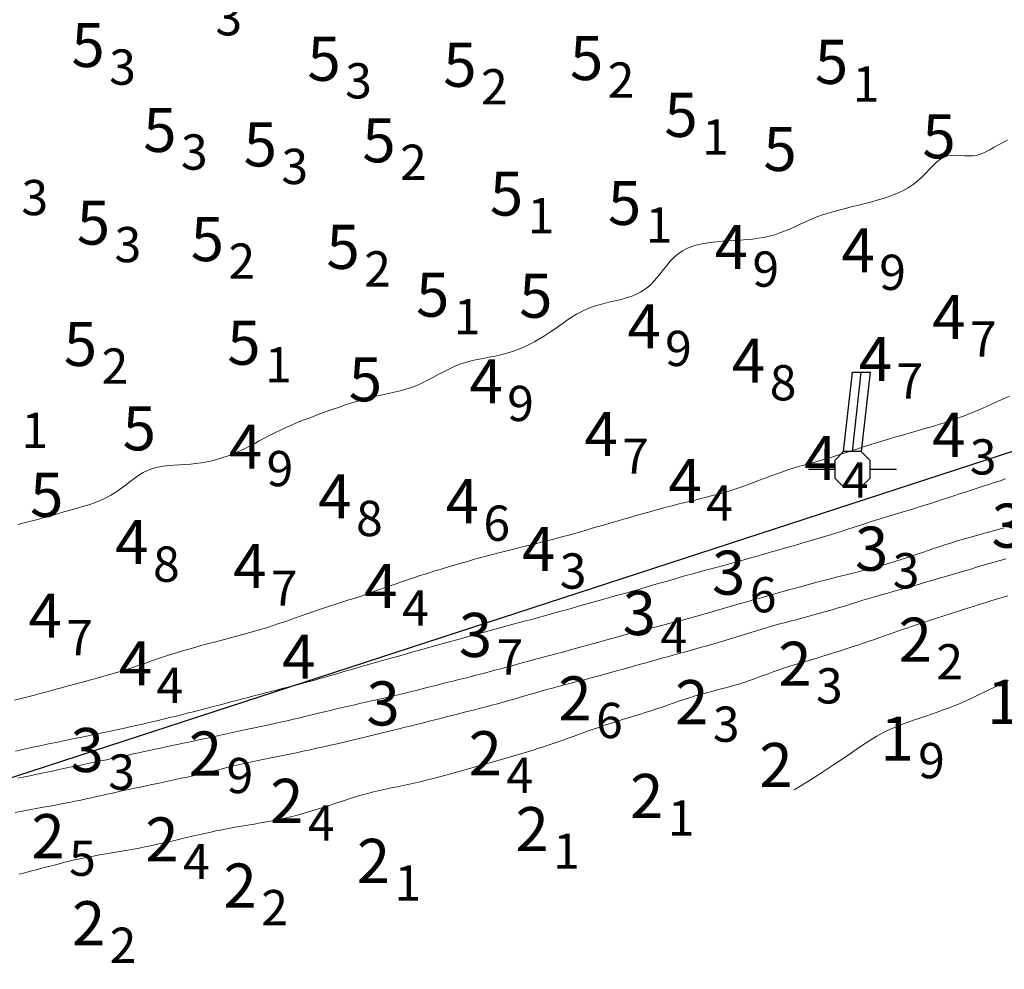
# Model space of a CAD drawing. Extents: x 519725 to 520600, y 6401125 to 6401625.
# Drawn here: x 520449 to 520483, y 6401420 to 6401452 of the extents above; entities that cross this region are included whole.
import ezdxf
from ezdxf.enums import TextEntityAlignment as Align

# ---------------------------------------------------------------- set-up
doc = ezdxf.new("R2010")
doc.units = 0
doc.header["$MEASUREMENT"] = 0
for name, color, linetype in [('2_00', 5, 'Continuous'), ('2_50', 5, 'Continuous'), ('3_00', 5, 'Continuous'), ('3_50', 5, 'Continuous'), ('4_00', 5, 'Continuous'), ('4_50', 5, 'Continuous'), ('5_00', 5, 'Continuous'), ('LINES3', 7, 'Continuous'), ('POINTS4', 1, 'Continuous'), ('ZCOLOR01', 1, 'Continuous'), ('ZCOLOR02', 3, 'Continuous'), ('ZCOLOR03', 4, 'Continuous'), ('ZCOLOR04', 6, 'Continuous'), ('ZCOLOR05', 3, 'Continuous'), ('ZCOLOR06', 4, 'Continuous'), ('ZCOLOR07', 1, 'Continuous'), ('ZCOLOR08', 3, 'Continuous')]:
    doc.layers.add(name, color=color, linetype=linetype)

# ---------------------------------------------------------------- blocks, each defined once
blk = doc.blocks.new('sa270320p1izo')
at = {"layer": '2_00', "color": 5, "linetype": 'Continuous', "lineweight": 20, "true_color": 0x0000ff, "flags": 128}
blk.add_lwpolyline([(520482.736, 6401429.413), (520482.522, 6401429.315), (520482.313, 6401429.216), (520482.109, 6401429.117), (520481.907, 6401429.019), (520481.708, 6401428.923), (520481.51, 6401428.828), (520481.312, 6401428.737), (520481.113, 6401428.65), (520480.913, 6401428.567), (520480.711, 6401428.489), (520480.51, 6401428.414), (520480.309, 6401428.342), (520480.11, 6401428.273), (520479.913, 6401428.205), (520479.719, 6401428.139), (520479.529, 6401428.073), (520479.343, 6401428.008), (520479.161, 6401427.941), (520478.98, 6401427.87), (520478.8, 6401427.794), (520478.618, 6401427.711), (520478.434, 6401427.619), (520478.246, 6401427.517), (520478.051, 6401427.402), (520477.849, 6401427.272), (520477.629, 6401427.125), (520477.384, 6401426.957), (520477.103, 6401426.765), (520476.778, 6401426.546), (520476.398, 6401426.297), (520475.954, 6401426.013), (520475.438, 6401425.693)], dxfattribs=at)
at = {"layer": '2_50', "color": 5, "linetype": 'Continuous', "lineweight": 20, "true_color": 0x0000ff, "flags": 128}
blk.add_lwpolyline([(520482.71, 6401432.3), (520482.519, 6401432.243), (520482.327, 6401432.185), (520482.133, 6401432.125), (520481.937, 6401432.065), (520481.739, 6401432.003), (520481.538, 6401431.94), (520481.335, 6401431.876), (520481.128, 6401431.811), (520480.919, 6401431.745), (520480.708, 6401431.677), (520480.496, 6401431.61), (520480.284, 6401431.541), (520480.074, 6401431.473), (520479.866, 6401431.404), (520479.663, 6401431.337), (520479.464, 6401431.269), (520479.271, 6401431.203), (520479.083, 6401431.137), (520478.899, 6401431.073), (520478.717, 6401431.008), (520478.536, 6401430.944), (520478.355, 6401430.88), (520478.172, 6401430.816), (520477.986, 6401430.752), (520477.797, 6401430.687), (520477.604, 6401430.622), (520477.408, 6401430.558), (520477.21, 6401430.493), (520477.01, 6401430.43), (520476.81, 6401430.366), (520476.61, 6401430.304), (520476.41, 6401430.243), (520476.211, 6401430.182), (520476.014, 6401430.123), (520475.82, 6401430.065), (520475.627, 6401430.006), (520475.438, 6401429.948), (520475.252, 6401429.89), (520475.071, 6401429.831), (520474.893, 6401429.771), (520474.72, 6401429.71), (520474.551, 6401429.648), (520474.384, 6401429.587), (520474.219, 6401429.525), (520474.054, 6401429.465), (520473.887, 6401429.406), (520473.719, 6401429.349), (520473.547, 6401429.294), (520473.371, 6401429.242), (520473.191, 6401429.192), (520473.008, 6401429.143), (520472.822, 6401429.095), (520472.634, 6401429.046), (520472.445, 6401428.996), (520472.256, 6401428.944), (520472.067, 6401428.89), (520471.878, 6401428.832), (520471.69, 6401428.771), (520471.502, 6401428.708), (520471.315, 6401428.643), (520471.127, 6401428.578), (520470.939, 6401428.513), (520470.75, 6401428.448), (520470.56, 6401428.385), (520470.369, 6401428.323), (520470.176, 6401428.263), (520469.982, 6401428.203), (520469.786, 6401428.144), (520469.589, 6401428.084), (520469.389, 6401428.022), (520469.188, 6401427.958), (520468.984, 6401427.892), (520468.779, 6401427.822), (520468.571, 6401427.75), (520468.363, 6401427.676), (520468.155, 6401427.601), (520467.947, 6401427.526), (520467.74, 6401427.451), (520467.536, 6401427.378), (520467.334, 6401427.308), (520467.135, 6401427.24), (520466.938, 6401427.175), (520466.744, 6401427.112), (520466.551, 6401427.051), (520466.359, 6401426.992), (520466.167, 6401426.933), (520465.975, 6401426.876), (520465.781, 6401426.818), (520465.586, 6401426.761), (520465.39, 6401426.704), (520465.192, 6401426.646), (520464.993, 6401426.589), (520464.792, 6401426.531), (520464.591, 6401426.474), (520464.389, 6401426.417), (520464.186, 6401426.36), (520463.982, 6401426.303), (520463.778, 6401426.246), (520463.573, 6401426.191), (520463.368, 6401426.136), (520463.162, 6401426.083), (520462.956, 6401426.031), (520462.75, 6401425.981), (520462.544, 6401425.934), (520462.337, 6401425.888), (520462.131, 6401425.844), (520461.926, 6401425.801), (520461.722, 6401425.759), (520461.519, 6401425.715), (520461.319, 6401425.671), (520461.12, 6401425.624), (520460.925, 6401425.575), (520460.732, 6401425.522), (520460.542, 6401425.466), (520460.354, 6401425.408), (520460.168, 6401425.348), (520459.983, 6401425.288), (520459.798, 6401425.226), (520459.614, 6401425.165), (520459.43, 6401425.104), (520459.245, 6401425.045), (520459.058, 6401424.987), (520458.87, 6401424.931), (520458.681, 6401424.877), (520458.488, 6401424.825), (520458.293, 6401424.776), (520458.095, 6401424.729), (520457.893, 6401424.685), (520457.687, 6401424.644), (520457.478, 6401424.605), (520457.266, 6401424.569), (520457.052, 6401424.532), (520456.836, 6401424.497), (520456.618, 6401424.46), (520456.4, 6401424.422), (520456.181, 6401424.383), (520455.963, 6401424.34), (520455.746, 6401424.296), (520455.531, 6401424.249), (520455.317, 6401424.202), (520455.105, 6401424.154), (520454.897, 6401424.105), (520454.691, 6401424.057), (520454.49, 6401424.01), (520454.293, 6401423.963), (520454.099, 6401423.919), (520453.908, 6401423.875), (520453.718, 6401423.833), (520453.528, 6401423.792), (520453.337, 6401423.753), (520453.144, 6401423.715), (520452.948, 6401423.678), (520452.748, 6401423.642), (520452.546, 6401423.607), (520452.341, 6401423.572), (520452.136, 6401423.538), (520451.931, 6401423.503), (520451.726, 6401423.467), (520451.524, 6401423.43), (520451.325, 6401423.392), (520451.131, 6401423.351), (520450.939, 6401423.308), (520450.751, 6401423.264), (520450.564, 6401423.218), (520450.379, 6401423.171), (520450.194, 6401423.123), (520450.008, 6401423.074), (520449.822, 6401423.025), (520449.634, 6401422.975), (520449.443, 6401422.925), (520449.251, 6401422.875), (520449.057, 6401422.827)], dxfattribs=at)
at = {"layer": '3_00', "color": 5, "linetype": 'Continuous', "lineweight": 20, "true_color": 0x0000ff, "flags": 128}
blk.add_lwpolyline([(520482.652, 6401433.555), (520482.446, 6401433.497), (520482.243, 6401433.439), (520482.041, 6401433.382), (520481.841, 6401433.325), (520481.643, 6401433.268), (520481.446, 6401433.21), (520481.25, 6401433.153), (520481.054, 6401433.096), (520480.859, 6401433.038), (520480.664, 6401432.98), (520480.468, 6401432.922), (520480.271, 6401432.864), (520480.073, 6401432.805), (520479.873, 6401432.747), (520479.67, 6401432.689), (520479.465, 6401432.63), (520479.258, 6401432.572), (520479.049, 6401432.513), (520478.838, 6401432.454), (520478.626, 6401432.394), (520478.414, 6401432.333), (520478.201, 6401432.272), (520477.989, 6401432.209), (520477.777, 6401432.145), (520477.565, 6401432.081), (520477.354, 6401432.016), (520477.144, 6401431.951), (520476.935, 6401431.887), (520476.726, 6401431.824), (520476.519, 6401431.763), (520476.312, 6401431.704), (520476.106, 6401431.647), (520475.901, 6401431.592), (520475.698, 6401431.538), (520475.496, 6401431.485), (520475.296, 6401431.433), (520475.099, 6401431.381), (520474.903, 6401431.329), (520474.711, 6401431.275), (520474.521, 6401431.22), (520474.334, 6401431.164), (520474.148, 6401431.107), (520473.964, 6401431.049), (520473.78, 6401430.991), (520473.596, 6401430.934), (520473.412, 6401430.876), (520473.227, 6401430.819), (520473.04, 6401430.763), (520472.851, 6401430.708), (520472.662, 6401430.653), (520472.471, 6401430.599), (520472.28, 6401430.546), (520472.088, 6401430.492), (520471.895, 6401430.439), (520471.702, 6401430.386), (520471.509, 6401430.333), (520471.316, 6401430.279), (520471.123, 6401430.226), (520470.93, 6401430.172), (520470.737, 6401430.119), (520470.545, 6401430.065), (520470.352, 6401430.011), (520470.159, 6401429.957), (520469.966, 6401429.903), (520469.773, 6401429.849), (520469.58, 6401429.795), (520469.386, 6401429.741), (520469.192, 6401429.687), (520468.996, 6401429.634), (520468.8, 6401429.58), (520468.602, 6401429.527), (520468.403, 6401429.475), (520468.203, 6401429.422), (520468.002, 6401429.37), (520467.802, 6401429.318), (520467.603, 6401429.266), (520467.406, 6401429.213), (520467.21, 6401429.161), (520467.018, 6401429.108), (520466.828, 6401429.054), (520466.641, 6401429.001), (520466.455, 6401428.947), (520466.271, 6401428.893), (520466.087, 6401428.839), (520465.902, 6401428.785), (520465.716, 6401428.732), (520465.528, 6401428.679), (520465.337, 6401428.626), (520465.144, 6401428.575), (520464.949, 6401428.523), (520464.753, 6401428.473), (520464.557, 6401428.422), (520464.361, 6401428.372), (520464.166, 6401428.323), (520463.973, 6401428.274), (520463.781, 6401428.225), (520463.591, 6401428.177), (520463.401, 6401428.128), (520463.209, 6401428.079), (520463.015, 6401428.03), (520462.818, 6401427.98), (520462.616, 6401427.929), (520462.408, 6401427.877), (520462.193, 6401427.824), (520461.973, 6401427.769), (520461.747, 6401427.714), (520461.518, 6401427.658), (520461.286, 6401427.601), (520461.052, 6401427.544), (520460.817, 6401427.488), (520460.583, 6401427.432), (520460.349, 6401427.376), (520460.116, 6401427.321), (520459.884, 6401427.266), (520459.653, 6401427.213), (520459.422, 6401427.16), (520459.19, 6401427.108), (520458.959, 6401427.058), (520458.727, 6401427.008), (520458.494, 6401426.96), (520458.261, 6401426.912), (520458.03, 6401426.865), (520457.8, 6401426.819), (520457.574, 6401426.773), (520457.351, 6401426.728), (520457.133, 6401426.682), (520456.92, 6401426.636), (520456.714, 6401426.59), (520456.513, 6401426.544), (520456.316, 6401426.497), (520456.123, 6401426.451), (520455.931, 6401426.404), (520455.741, 6401426.358), (520455.55, 6401426.312), (520455.358, 6401426.266), (520455.164, 6401426.221), (520454.968, 6401426.176), (520454.771, 6401426.132), (520454.572, 6401426.088), (520454.372, 6401426.044), (520454.171, 6401426.001), (520453.971, 6401425.959), (520453.77, 6401425.916), (520453.57, 6401425.874), (520453.372, 6401425.832), (520453.174, 6401425.791), (520452.979, 6401425.749), (520452.786, 6401425.708), (520452.596, 6401425.668), (520452.409, 6401425.627), (520452.226, 6401425.587), (520452.047, 6401425.547), (520451.871, 6401425.507), (520451.695, 6401425.467), (520451.518, 6401425.428), (520451.338, 6401425.388), (520451.153, 6401425.348), (520450.961, 6401425.308), (520450.761, 6401425.267), (520450.55, 6401425.227), (520450.331, 6401425.185), (520450.104, 6401425.143), (520449.871, 6401425.101), (520449.634, 6401425.058), (520449.394, 6401425.013), (520449.153, 6401424.968), (520448.912, 6401424.921)], dxfattribs=at)
at = {"layer": '3_50', "color": 5, "linetype": 'Continuous', "lineweight": 20, "true_color": 0x0000ff, "flags": 128}
blk.add_lwpolyline([(520482.59, 6401434.615), (520482.386, 6401434.558), (520482.181, 6401434.501), (520481.976, 6401434.445), (520481.771, 6401434.388), (520481.566, 6401434.331), (520481.362, 6401434.274), (520481.159, 6401434.215), (520480.958, 6401434.155), (520480.76, 6401434.095), (520480.564, 6401434.032), (520480.371, 6401433.969), (520480.181, 6401433.904), (520479.992, 6401433.84), (520479.806, 6401433.776), (520479.621, 6401433.712), (520479.437, 6401433.65), (520479.255, 6401433.589), (520479.074, 6401433.53), (520478.893, 6401433.474), (520478.713, 6401433.419), (520478.533, 6401433.366), (520478.353, 6401433.314), (520478.172, 6401433.263), (520477.99, 6401433.214), (520477.807, 6401433.166), (520477.623, 6401433.118), (520477.437, 6401433.071), (520477.25, 6401433.024), (520477.061, 6401432.977), (520476.87, 6401432.93), (520476.677, 6401432.882), (520476.483, 6401432.832), (520476.287, 6401432.781), (520476.09, 6401432.729), (520475.891, 6401432.675), (520475.691, 6401432.62), (520475.491, 6401432.564), (520475.291, 6401432.508), (520475.092, 6401432.452), (520474.895, 6401432.396), (520474.699, 6401432.341), (520474.506, 6401432.286), (520474.315, 6401432.233), (520474.125, 6401432.179), (520473.936, 6401432.126), (520473.747, 6401432.073), (520473.558, 6401432.02), (520473.369, 6401431.966), (520473.178, 6401431.911), (520472.985, 6401431.856), (520472.791, 6401431.8), (520472.595, 6401431.744), (520472.397, 6401431.687), (520472.198, 6401431.63), (520471.996, 6401431.574), (520471.793, 6401431.518), (520471.588, 6401431.462), (520471.381, 6401431.408), (520471.173, 6401431.354), (520470.962, 6401431.3), (520470.751, 6401431.246), (520470.537, 6401431.192), (520470.322, 6401431.138), (520470.105, 6401431.082), (520469.887, 6401431.025), (520469.667, 6401430.967), (520469.447, 6401430.907), (520469.227, 6401430.847), (520469.008, 6401430.787), (520468.789, 6401430.726), (520468.574, 6401430.666), (520468.361, 6401430.607), (520468.151, 6401430.55), (520467.946, 6401430.493), (520467.745, 6401430.439), (520467.547, 6401430.385), (520467.351, 6401430.333), (520467.159, 6401430.281), (520466.967, 6401430.229), (520466.778, 6401430.178), (520466.588, 6401430.127), (520466.4, 6401430.075), (520466.211, 6401430.024), (520466.021, 6401429.972), (520465.831, 6401429.92), (520465.639, 6401429.867), (520465.445, 6401429.815), (520465.249, 6401429.763), (520465.051, 6401429.71), (520464.85, 6401429.658), (520464.646, 6401429.605), (520464.44, 6401429.553), (520464.232, 6401429.5), (520464.024, 6401429.448), (520463.815, 6401429.396), (520463.605, 6401429.343), (520463.396, 6401429.29), (520463.188, 6401429.238), (520462.98, 6401429.185), (520462.773, 6401429.133), (520462.566, 6401429.081), (520462.359, 6401429.029), (520462.151, 6401428.978), (520461.943, 6401428.927), (520461.735, 6401428.878), (520461.526, 6401428.829), (520461.316, 6401428.781), (520461.105, 6401428.734), (520460.895, 6401428.687), (520460.685, 6401428.64), (520460.476, 6401428.593), (520460.267, 6401428.546), (520460.06, 6401428.498), (520459.853, 6401428.449), (520459.648, 6401428.4), (520459.442, 6401428.351), (520459.236, 6401428.301), (520459.029, 6401428.251), (520458.819, 6401428.201), (520458.607, 6401428.15), (520458.392, 6401428.1), (520458.174, 6401428.049), (520457.953, 6401427.999), (520457.73, 6401427.95), (520457.506, 6401427.9), (520457.283, 6401427.852), (520457.061, 6401427.804), (520456.842, 6401427.756), (520456.627, 6401427.71), (520456.416, 6401427.665), (520456.209, 6401427.62), (520456.006, 6401427.576), (520455.806, 6401427.533), (520455.608, 6401427.49), (520455.412, 6401427.448), (520455.217, 6401427.406), (520455.023, 6401427.364), (520454.829, 6401427.323), (520454.635, 6401427.281), (520454.441, 6401427.24), (520454.249, 6401427.199), (520454.057, 6401427.158), (520453.867, 6401427.117), (520453.678, 6401427.077), (520453.491, 6401427.037), (520453.307, 6401426.997), (520453.123, 6401426.957), (520452.941, 6401426.918), (520452.759, 6401426.879), (520452.576, 6401426.84), (520452.393, 6401426.801), (520452.209, 6401426.761), (520452.022, 6401426.722), (520451.833, 6401426.682), (520451.641, 6401426.643), (520451.445, 6401426.602), (520451.245, 6401426.561), (520451.041, 6401426.518), (520450.832, 6401426.475), (520450.618, 6401426.43), (520450.399, 6401426.384), (520450.174, 6401426.336), (520449.944, 6401426.287), (520449.711, 6401426.237), (520449.476, 6401426.186), (520449.242, 6401426.136), (520449.008, 6401426.087)], dxfattribs=at)
at = {"layer": '4_00', "color": 5, "linetype": 'Continuous', "lineweight": 20, "true_color": 0x0000ff, "flags": 128}
blk.add_lwpolyline([(520482.635, 6401436.277), (520482.448, 6401436.216), (520482.257, 6401436.154), (520482.062, 6401436.09), (520481.865, 6401436.026), (520481.666, 6401435.961), (520481.467, 6401435.896), (520481.267, 6401435.831), (520481.067, 6401435.765), (520480.869, 6401435.7), (520480.671, 6401435.635), (520480.474, 6401435.571), (520480.278, 6401435.507), (520480.082, 6401435.444), (520479.887, 6401435.382), (520479.693, 6401435.322), (520479.499, 6401435.262), (520479.307, 6401435.204), (520479.115, 6401435.146), (520478.924, 6401435.089), (520478.734, 6401435.033), (520478.546, 6401434.976), (520478.359, 6401434.918), (520478.173, 6401434.861), (520477.989, 6401434.802), (520477.806, 6401434.742), (520477.623, 6401434.682), (520477.441, 6401434.622), (520477.258, 6401434.561), (520477.074, 6401434.501), (520476.889, 6401434.442), (520476.702, 6401434.383), (520476.513, 6401434.325), (520476.321, 6401434.268), (520476.127, 6401434.21), (520475.93, 6401434.153), (520475.729, 6401434.096), (520475.524, 6401434.038), (520475.316, 6401433.978), (520475.103, 6401433.918), (520474.886, 6401433.855), (520474.666, 6401433.792), (520474.443, 6401433.727), (520474.217, 6401433.662), (520473.99, 6401433.597), (520473.763, 6401433.532), (520473.535, 6401433.468), (520473.309, 6401433.406), (520473.084, 6401433.344), (520472.861, 6401433.284), (520472.641, 6401433.225), (520472.423, 6401433.167), (520472.208, 6401433.109), (520471.996, 6401433.052), (520471.788, 6401432.996), (520471.584, 6401432.939), (520471.384, 6401432.882), (520471.187, 6401432.825), (520470.994, 6401432.768), (520470.804, 6401432.712), (520470.616, 6401432.656), (520470.431, 6401432.601), (520470.248, 6401432.547), (520470.066, 6401432.494), (520469.885, 6401432.442), (520469.705, 6401432.392), (520469.525, 6401432.342), (520469.345, 6401432.293), (520469.165, 6401432.243), (520468.985, 6401432.194), (520468.803, 6401432.144), (520468.621, 6401432.094), (520468.437, 6401432.042), (520468.251, 6401431.989), (520468.063, 6401431.936), (520467.874, 6401431.882), (520467.682, 6401431.827), (520467.489, 6401431.772), (520467.294, 6401431.717), (520467.096, 6401431.662), (520466.896, 6401431.607), (520466.694, 6401431.552), (520466.491, 6401431.497), (520466.286, 6401431.443), (520466.081, 6401431.387), (520465.875, 6401431.332), (520465.668, 6401431.277), (520465.462, 6401431.221), (520465.257, 6401431.165), (520465.051, 6401431.109), (520464.846, 6401431.052), (520464.641, 6401430.995), (520464.436, 6401430.938), (520464.232, 6401430.881), (520464.027, 6401430.824), (520463.822, 6401430.766), (520463.617, 6401430.709), (520463.411, 6401430.651), (520463.205, 6401430.594), (520462.999, 6401430.536), (520462.793, 6401430.479), (520462.586, 6401430.421), (520462.379, 6401430.364), (520462.172, 6401430.306), (520461.964, 6401430.248), (520461.756, 6401430.19), (520461.55, 6401430.133), (520461.345, 6401430.076), (520461.142, 6401430.019), (520460.943, 6401429.962), (520460.746, 6401429.906), (520460.554, 6401429.85), (520460.367, 6401429.795), (520460.183, 6401429.741), (520460.003, 6401429.687), (520459.825, 6401429.634), (520459.648, 6401429.582), (520459.471, 6401429.531), (520459.294, 6401429.48), (520459.115, 6401429.43), (520458.935, 6401429.381), (520458.752, 6401429.332), (520458.568, 6401429.284), (520458.381, 6401429.236), (520458.194, 6401429.188), (520458.005, 6401429.14), (520457.815, 6401429.092), (520457.624, 6401429.043), (520457.433, 6401428.994), (520457.24, 6401428.944), (520457.047, 6401428.894), (520456.853, 6401428.843), (520456.657, 6401428.792), (520456.46, 6401428.74), (520456.261, 6401428.687), (520456.061, 6401428.635), (520455.859, 6401428.582), (520455.655, 6401428.528), (520455.449, 6401428.474), (520455.241, 6401428.421), (520455.032, 6401428.367), (520454.821, 6401428.313), (520454.608, 6401428.26), (520454.394, 6401428.206), (520454.177, 6401428.154), (520453.96, 6401428.101), (520453.741, 6401428.049), (520453.522, 6401427.998), (520453.302, 6401427.947), (520453.082, 6401427.897), (520452.862, 6401427.848), (520452.642, 6401427.799), (520452.423, 6401427.752), (520452.204, 6401427.704), (520451.987, 6401427.658), (520451.771, 6401427.613), (520451.557, 6401427.568), (520451.344, 6401427.524), (520451.133, 6401427.48), (520450.924, 6401427.437), (520450.717, 6401427.394), (520450.513, 6401427.352), (520450.31, 6401427.31), (520450.109, 6401427.268), (520449.91, 6401427.227), (520449.711, 6401427.184), (520449.514, 6401427.142), (520449.317, 6401427.098), (520449.12, 6401427.054), (520448.924, 6401427.009)], dxfattribs=at)
at = {"layer": '4_50', "color": 5, "linetype": 'Continuous', "lineweight": 20, "true_color": 0x0000ff, "flags": 128}
blk.add_lwpolyline([(520482.761, 6401439.094), (520482.56, 6401439.006), (520482.359, 6401438.914), (520482.158, 6401438.822), (520481.958, 6401438.73), (520481.759, 6401438.641), (520481.562, 6401438.556), (520481.366, 6401438.477), (520481.171, 6401438.402), (520480.977, 6401438.332), (520480.782, 6401438.265), (520480.585, 6401438.201), (520480.387, 6401438.138), (520480.185, 6401438.077), (520479.98, 6401438.016), (520479.771, 6401437.955), (520479.558, 6401437.894), (520479.341, 6401437.832), (520479.122, 6401437.768), (520478.901, 6401437.704), (520478.678, 6401437.639), (520478.455, 6401437.572), (520478.231, 6401437.504), (520478.008, 6401437.434), (520477.786, 6401437.364), (520477.566, 6401437.293), (520477.349, 6401437.223), (520477.135, 6401437.154), (520476.926, 6401437.087), (520476.721, 6401437.022), (520476.521, 6401436.962), (520476.328, 6401436.905), (520476.139, 6401436.851), (520475.954, 6401436.799), (520475.771, 6401436.747), (520475.589, 6401436.694), (520475.407, 6401436.64), (520475.223, 6401436.582), (520475.037, 6401436.52), (520474.846, 6401436.453), (520474.652, 6401436.382), (520474.454, 6401436.307), (520474.255, 6401436.231), (520474.054, 6401436.155), (520473.852, 6401436.08), (520473.65, 6401436.008), (520473.449, 6401435.939), (520473.248, 6401435.875), (520473.049, 6401435.815), (520472.85, 6401435.76), (520472.653, 6401435.707), (520472.456, 6401435.656), (520472.259, 6401435.607), (520472.063, 6401435.559), (520471.867, 6401435.511), (520471.671, 6401435.462), (520471.475, 6401435.412), (520471.278, 6401435.362), (520471.079, 6401435.31), (520470.879, 6401435.257), (520470.677, 6401435.202), (520470.473, 6401435.146), (520470.265, 6401435.088), (520470.054, 6401435.028), (520469.841, 6401434.967), (520469.626, 6401434.905), (520469.411, 6401434.842), (520469.196, 6401434.78), (520468.983, 6401434.717), (520468.772, 6401434.655), (520468.565, 6401434.595), (520468.361, 6401434.536), (520468.161, 6401434.478), (520467.963, 6401434.422), (520467.766, 6401434.367), (520467.569, 6401434.313), (520467.37, 6401434.259), (520467.168, 6401434.206), (520466.962, 6401434.154), (520466.752, 6401434.101), (520466.538, 6401434.049), (520466.32, 6401433.996), (520466.1, 6401433.943), (520465.878, 6401433.889), (520465.655, 6401433.834), (520465.432, 6401433.778), (520465.21, 6401433.721), (520464.99, 6401433.663), (520464.772, 6401433.603), (520464.558, 6401433.543), (520464.347, 6401433.483), (520464.141, 6401433.423), (520463.941, 6401433.364), (520463.747, 6401433.306), (520463.56, 6401433.25), (520463.381, 6401433.196), (520463.207, 6401433.143), (520463.039, 6401433.092), (520462.873, 6401433.04), (520462.709, 6401432.988), (520462.544, 6401432.935), (520462.378, 6401432.88), (520462.208, 6401432.823), (520462.034, 6401432.762), (520461.854, 6401432.699), (520461.671, 6401432.634), (520461.483, 6401432.567), (520461.291, 6401432.498), (520461.095, 6401432.43), (520460.896, 6401432.361), (520460.693, 6401432.292), (520460.488, 6401432.224), (520460.281, 6401432.157), (520460.073, 6401432.091), (520459.864, 6401432.024), (520459.656, 6401431.958), (520459.45, 6401431.892), (520459.246, 6401431.825), (520459.046, 6401431.757), (520458.849, 6401431.69), (520458.655, 6401431.621), (520458.464, 6401431.553), (520458.274, 6401431.485), (520458.085, 6401431.417), (520457.894, 6401431.351), (520457.703, 6401431.286), (520457.508, 6401431.223), (520457.311, 6401431.162), (520457.11, 6401431.103), (520456.907, 6401431.046), (520456.702, 6401430.989), (520456.495, 6401430.934), (520456.287, 6401430.879), (520456.078, 6401430.824), (520455.868, 6401430.77), (520455.659, 6401430.715), (520455.45, 6401430.659), (520455.241, 6401430.602), (520455.032, 6401430.545), (520454.824, 6401430.485), (520454.616, 6401430.425), (520454.409, 6401430.362), (520454.202, 6401430.297), (520453.997, 6401430.23), (520453.791, 6401430.162), (520453.587, 6401430.092), (520453.383, 6401430.022), (520453.18, 6401429.952), (520452.979, 6401429.883), (520452.778, 6401429.816), (520452.578, 6401429.751), (520452.378, 6401429.689), (520452.179, 6401429.63), (520451.98, 6401429.572), (520451.779, 6401429.516), (520451.576, 6401429.46), (520451.369, 6401429.404), (520451.159, 6401429.348), (520450.945, 6401429.29), (520450.725, 6401429.23), (520450.5, 6401429.169), (520450.273, 6401429.107), (520450.042, 6401429.045), (520449.811, 6401428.983), (520449.579, 6401428.922), (520449.348, 6401428.863), (520449.118, 6401428.805), (520448.89, 6401428.749)], dxfattribs=at)
at = {"layer": '5_00', "color": 5, "linetype": 'Continuous', "lineweight": 20, "true_color": 0x0000ff, "flags": 128}
blk.add_lwpolyline([(520482.696, 6401447.802), (520482.541, 6401447.731), (520482.391, 6401447.649), (520482.245, 6401447.564), (520482.101, 6401447.48), (520481.959, 6401447.403), (520481.817, 6401447.339), (520481.674, 6401447.294), (520481.529, 6401447.272), (520481.382, 6401447.267), (520481.236, 6401447.273), (520481.091, 6401447.283), (520480.947, 6401447.29), (520480.807, 6401447.288), (520480.671, 6401447.27), (520480.54, 6401447.229), (520480.416, 6401447.16), (520480.295, 6401447.067), (520480.175, 6401446.954), (520480.053, 6401446.828), (520479.926, 6401446.694), (520479.792, 6401446.557), (520479.648, 6401446.423), (520479.491, 6401446.297), (520479.318, 6401446.183), (520479.132, 6401446.082), (520478.935, 6401445.991), (520478.729, 6401445.91), (520478.516, 6401445.836), (520478.298, 6401445.77), (520478.078, 6401445.709), (520477.858, 6401445.652), (520477.64, 6401445.597), (520477.425, 6401445.544), (520477.212, 6401445.492), (520477.003, 6401445.438), (520476.798, 6401445.383), (520476.597, 6401445.324), (520476.4, 6401445.26), (520476.209, 6401445.191), (520476.022, 6401445.116), (520475.84, 6401445.036), (520475.661, 6401444.954), (520475.484, 6401444.872), (520475.308, 6401444.791), (520475.131, 6401444.716), (520474.953, 6401444.647), (520474.773, 6401444.586), (520474.589, 6401444.537), (520474.402, 6401444.497), (520474.211, 6401444.465), (520474.016, 6401444.44), (520473.818, 6401444.421), (520473.617, 6401444.404), (520473.413, 6401444.391), (520473.206, 6401444.377), (520472.996, 6401444.363), (520472.785, 6401444.346), (520472.576, 6401444.323), (520472.371, 6401444.292), (520472.172, 6401444.251), (520471.981, 6401444.197), (520471.801, 6401444.128), (520471.635, 6401444.041), (520471.483, 6401443.936), (520471.345, 6401443.815), (520471.217, 6401443.683), (520471.098, 6401443.544), (520470.985, 6401443.402), (520470.876, 6401443.261), (520470.77, 6401443.127), (520470.662, 6401443.003), (520470.552, 6401442.892), (520470.439, 6401442.795), (520470.322, 6401442.709), (520470.2, 6401442.634), (520470.073, 6401442.569), (520469.94, 6401442.511), (520469.801, 6401442.461), (520469.654, 6401442.416), (520469.5, 6401442.375), (520469.34, 6401442.336), (520469.175, 6401442.298), (520469.007, 6401442.258), (520468.838, 6401442.215), (520468.67, 6401442.166), (520468.503, 6401442.11), (520468.34, 6401442.044), (520468.182, 6401441.968), (520468.027, 6401441.882), (520467.875, 6401441.788), (520467.725, 6401441.687), (520467.574, 6401441.582), (520467.421, 6401441.474), (520467.266, 6401441.365), (520467.106, 6401441.257), (520466.942, 6401441.15), (520466.772, 6401441.046), (520466.597, 6401440.947), (520466.417, 6401440.853), (520466.233, 6401440.766), (520466.044, 6401440.686), (520465.852, 6401440.614), (520465.655, 6401440.552), (520465.455, 6401440.5), (520465.253, 6401440.455), (520465.049, 6401440.416), (520464.846, 6401440.377), (520464.643, 6401440.337), (520464.442, 6401440.293), (520464.244, 6401440.241), (520464.05, 6401440.178), (520463.862, 6401440.103), (520463.678, 6401440.017), (520463.497, 6401439.924), (520463.317, 6401439.826), (520463.139, 6401439.728), (520462.959, 6401439.632), (520462.778, 6401439.542), (520462.594, 6401439.46), (520462.407, 6401439.389), (520462.215, 6401439.327), (520462.02, 6401439.273), (520461.822, 6401439.224), (520461.621, 6401439.179), (520461.417, 6401439.134), (520461.212, 6401439.088), (520461.004, 6401439.039), (520460.795, 6401438.985), (520460.585, 6401438.925), (520460.375, 6401438.862), (520460.164, 6401438.794), (520459.953, 6401438.724), (520459.743, 6401438.651), (520459.535, 6401438.577), (520459.328, 6401438.502), (520459.123, 6401438.426), (520458.92, 6401438.349), (520458.72, 6401438.271), (520458.522, 6401438.191), (520458.327, 6401438.11), (520458.135, 6401438.026), (520457.947, 6401437.94), (520457.761, 6401437.85), (520457.579, 6401437.758), (520457.4, 6401437.663), (520457.224, 6401437.568), (520457.048, 6401437.474), (520456.874, 6401437.382), (520456.699, 6401437.293), (520456.524, 6401437.209), (520456.348, 6401437.132), (520456.17, 6401437.062), (520455.99, 6401437), (520455.808, 6401436.945), (520455.625, 6401436.897), (520455.441, 6401436.856), (520455.256, 6401436.823), (520455.069, 6401436.796), (520454.882, 6401436.777), (520454.695, 6401436.763), (520454.508, 6401436.753), (520454.322, 6401436.742), (520454.138, 6401436.729), (520453.957, 6401436.708), (520453.779, 6401436.678), (520453.607, 6401436.634), (520453.44, 6401436.574), (520453.279, 6401436.494), (520453.123, 6401436.399), (520452.969, 6401436.292), (520452.816, 6401436.177), (520452.662, 6401436.058), (520452.505, 6401435.94), (520452.343, 6401435.825), (520452.174, 6401435.72), (520451.997, 6401435.625), (520451.811, 6401435.542), (520451.619, 6401435.467), (520451.42, 6401435.398), (520451.215, 6401435.335), (520451.005, 6401435.274), (520450.791, 6401435.214), (520450.574, 6401435.153), (520450.353, 6401435.09), (520450.131, 6401435.026), (520449.907, 6401434.961), (520449.681, 6401434.897), (520449.455, 6401434.836), (520449.229, 6401434.78), (520449.003, 6401434.728)], dxfattribs=at)

msp = doc.modelspace()

# ---------------------------------------------------------------- linework, layer by layer
at = {"layer": 'LINES3'}
for points in [[(520523.839, 6401450.558), (520476.319, 6401435.072)], [(520476.319, 6401435.072), (520428.798, 6401419.588)]]:
    msp.add_lwpolyline(points, dxfattribs=at)
at = {"layer": 'POINTS4'}
for points in [[(520477.119, 6401437.205), (520477.419, 6401439.905)], [(520477.419, 6401439.905), (520478.019, 6401439.905)], [(520477.419, 6401437.205), (520477.719, 6401439.905)], [(520478.019, 6401439.905), (520477.719, 6401437.205)], [(520477.119, 6401437.205), (520476.819, 6401436.905)], [(520477.719, 6401437.205), (520477.119, 6401437.205)], [(520477.719, 6401437.205), (520477.419, 6401437.205)], [(520478.019, 6401436.905), (520477.719, 6401437.205)], [(520476.819, 6401436.905), (520476.819, 6401436.305)], [(520478.019, 6401436.305), (520478.019, 6401436.905)], [(520475.919, 6401436.605), (520476.819, 6401436.605)], [(520478.019, 6401436.605), (520478.919, 6401436.605)], [(520476.819, 6401436.305), (520477.119, 6401436.005)], [(520477.719, 6401436.005), (520478.019, 6401436.305)], [(520477.119, 6401436.005), (520477.719, 6401436.005)]]:
    msp.add_lwpolyline(points, dxfattribs=at)

# ---------------------------------------------------------------- block references
msp.add_blockref('sa270320p1izo', (0, 0))

# ---------------------------------------------------------------- texts
at = {"layer": 'ZCOLOR01'}
for p in [(520483.133, 6401427.94), (520479.507, 6401426.69)]:
    msp.add_text(' 1', height=1.5, dxfattribs=at).set_placement(p, align=Align.RIGHT)
msp.add_text('9', height=1.2, dxfattribs=at).set_placement((520479.657, 6401426.69), align=Align.MIDDLE_LEFT)
at = {"layer": 'ZCOLOR02'}
for p in [(520480.126, 6401430.054), (520476.028, 6401429.235), (520472.518, 6401427.93), (520465.487, 6401426.191), (520475.385, 6401425.792), (520458.732, 6401424.569), (520470.985, 6401424.737), (520467.084, 6401423.609), (520454.482, 6401423.257), (520461.683, 6401422.527), (520457.144, 6401421.688), (520451.984, 6401420.406)]:
    msp.add_text(' 2', height=1.5, dxfattribs=at).set_placement(p, align=Align.RIGHT)
for s, p in [('2', (520480.276, 6401430.054)), ('3', (520476.178, 6401429.235)), ('3', (520472.668, 6401427.93)), ('4', (520465.637, 6401426.191)), ('4', (520458.882, 6401424.569)), ('1', (520471.135, 6401424.737)), ('1', (520467.234, 6401423.609)), ('4', (520454.632, 6401423.257)), ('1', (520461.833, 6401422.527)), ('2', (520457.294, 6401421.688)), ('2', (520452.134, 6401420.406))]:
    msp.add_text(s, height=1.2, dxfattribs=at).set_placement(p, align=Align.MIDDLE_LEFT)
at = {"layer": 'ZCOLOR03'}
for p in [(520468.541, 6401428.056), (520455.963, 6401426.182), (520450.605, 6401423.369)]:
    msp.add_text(' 2', height=1.5, dxfattribs=at).set_placement(p, align=Align.RIGHT)
for s, p in [('6', (520468.691, 6401428.056)), ('9', (520456.113, 6401426.182)), ('5', (520450.755, 6401423.369))]:
    msp.add_text(s, height=1.2, dxfattribs=at).set_placement(p, align=Align.MIDDLE_LEFT)
at = {"layer": 'ZCOLOR04'}
for p in [(520483.29, 6401433.936), (520478.642, 6401433.152), (520470.732, 6401430.961), (520462.011, 6401427.886), (520451.936, 6401426.301)]:
    msp.add_text(' 3', height=1.5, dxfattribs=at).set_placement(p, align=Align.RIGHT)
for s, p in [('3', (520478.792, 6401433.152)), ('4', (520470.882, 6401430.961)), ('3', (520452.086, 6401426.301))]:
    msp.add_text(s, height=1.2, dxfattribs=at).set_placement(p, align=Align.MIDDLE_LEFT)
at = {"layer": 'ZCOLOR05'}
for p in [(520473.774, 6401432.336), (520465.156, 6401430.217)]:
    msp.add_text(' 3', height=1.5, dxfattribs=at).set_placement(p, align=Align.RIGHT)
for s, p in [('6', (520473.924, 6401432.336)), ('7', (520465.306, 6401430.217))]:
    msp.add_text(s, height=1.2, dxfattribs=at).set_placement(p, align=Align.MIDDLE_LEFT)
at = {"layer": 'ZCOLOR06'}
for p in [(520481.265, 6401437.027), (520476.908, 6401436.24), (520472.291, 6401435.454), (520467.306, 6401433.143), (520461.938, 6401431.881), (520459.139, 6401429.474), (520453.577, 6401429.25)]:
    msp.add_text(' 4', height=1.5, dxfattribs=at).set_placement(p, align=Align.RIGHT)
for s, p in [('3', (520481.415, 6401437.027)), ('4', (520477.058, 6401436.24)), ('4', (520472.441, 6401435.454)), ('3', (520467.456, 6401433.143)), ('4', (520462.088, 6401431.881)), ('4', (520453.727, 6401429.25))]:
    msp.add_text(s, height=1.2, dxfattribs=at).set_placement(p, align=Align.MIDDLE_LEFT)
at = {"layer": 'ZCOLOR07'}
for p in [(520473.865, 6401443.418), (520478.182, 6401443.307), (520481.273, 6401441.039), (520470.894, 6401440.718), (520474.454, 6401439.55), (520478.768, 6401439.609), (520465.518, 6401438.846), (520469.431, 6401437.051), (520457.326, 6401436.628), (520460.372, 6401434.932), (520464.707, 6401434.77), (520453.46, 6401433.377), (520457.475, 6401432.559), (520450.508, 6401430.877)]:
    msp.add_text(' 4', height=1.5, dxfattribs=at).set_placement(p, align=Align.RIGHT)
for s, p in [('9', (520474.015, 6401443.418)), ('9', (520478.332, 6401443.307)), ('7', (520481.423, 6401441.039)), ('9', (520471.044, 6401440.718)), ('8', (520474.604, 6401439.55)), ('7', (520478.918, 6401439.609)), ('9', (520465.668, 6401438.846)), ('7', (520469.581, 6401437.051)), ('9', (520457.476, 6401436.628)), ('8', (520460.522, 6401434.932)), ('6', (520464.857, 6401434.77)), ('8', (520453.61, 6401433.377)), ('7', (520457.625, 6401432.559)), ('7', (520450.658, 6401430.877))]:
    msp.add_text(s, height=1.2, dxfattribs=at).set_placement(p, align=Align.MIDDLE_LEFT)
at = {"layer": 'ZCOLOR08'}
for s, p in [('3', (520455.735, 6401451.972)), ('3', (520452.118, 6401450.292)), ('3', (520460.152, 6401449.825)), ('2', (520464.775, 6401449.621)), ('2', (520469.088, 6401449.85)), ('1', (520477.426, 6401449.72)), ('1', (520472.304, 6401447.916)), ('3', (520454.562, 6401447.402)), ('2', (520462.02, 6401447.051)), ('3', (520457.981, 6401446.911)), ('3', (520449.13, 6401445.852)), ('1', (520466.362, 6401445.238)), ('1', (520470.38, 6401444.92)), ('3', (520452.301, 6401444.251)), ('2', (520456.178, 6401443.688)), ('2', (520460.799, 6401443.424)), ('1', (520463.848, 6401441.798)), ('2', (520451.858, 6401440.118)), ('1', (520457.422, 6401440.162)), ('1', (520449.13, 6401437.928))]:
    msp.add_text(s, height=1.2, dxfattribs=at).set_placement(p, align=Align.MIDDLE_LEFT)
for p in [(520451.968, 6401450.292), (520460.002, 6401449.825), (520468.938, 6401449.85), (520464.625, 6401449.621), (520477.276, 6401449.72), (520472.154, 6401447.916), (520454.412, 6401447.402), (520461.87, 6401447.051), (520480.935, 6401447.187), (520457.831, 6401446.911), (520475.524, 6401446.756), (520466.212, 6401445.238), (520470.23, 6401444.92), (520452.151, 6401444.251), (520456.028, 6401443.688), (520460.649, 6401443.424), (520463.698, 6401441.798), (520467.208, 6401441.762), (520451.708, 6401440.118), (520457.272, 6401440.162), (520461.41, 6401438.918), (520453.712, 6401437.248), (520450.56, 6401434.986)]:
    msp.add_text(' 5', height=1.5, dxfattribs=at).set_placement(p, align=Align.RIGHT)

doc.saveas('drawing.dxf')
